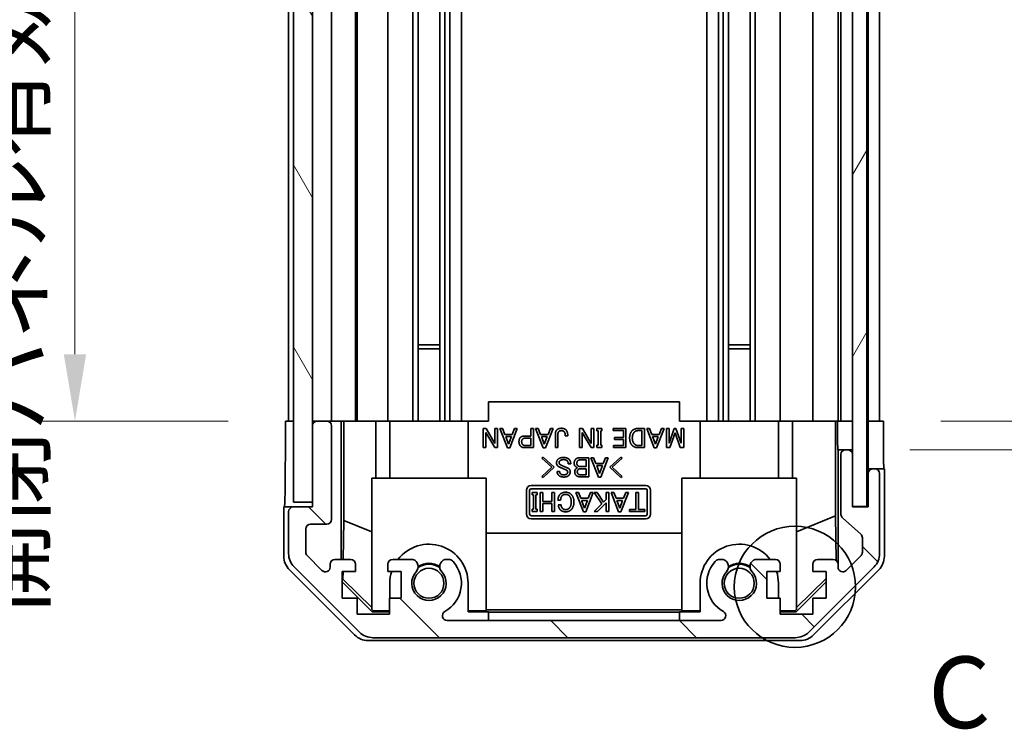
# Model space of a CAD drawing. Units: millimetres. Extents: x 0 to 5319, y -33 to 1124.
# Drawn here: x 2297 to 2400, y 368 to 443 of the extents above; entities that cross this region are included whole.
import ezdxf

# ---------------------------------------------------------------- set-up
doc = ezdxf.new("R2010")
doc.units = ezdxf.units.MM
doc.header["$LTSCALE"] = 4
doc.layers.get('Defpoints').update_dxf_attribs({"lineweight": 25})
for name, color, linetype, lineweight in [('Detail Boundary (JIS)', 7, 'Continuous', 35), ('Dimension (ISO)', 7, 'Continuous', 18), ('Dimension (ISO) @ 1', 7, 'Continuous', 18), ('Hatch (ISO)', 1, 'Continuous', 18), ('Visible (ISO)', 7, 'Continuous', 35)]:
    doc.layers.add(name, color=color, linetype=linetype, lineweight=lineweight)
doc.styles.add('Note Text (JIS)', font='tahoma.ttf')
doc.styles.add('Note Text (TK)', font='txt')
doc.dimstyles.new('Default - Method 1b (TK)', dxfattribs={"dimscale": 4, "dimtxt": 2.5, "dimasz": 2.5, "dimexe": 1, "dimexo": 1.5, "dimgap": 1, "dimtad": 1, "dimtoh": 1, "dimrnd": 1e-08, "dimdsep": 46, "dimtxsty": 'Note Text (TK)', "dimcen": 0.09, "dimdle": 5, "dimclrd": 100, "dimclre": 100, "dimclrt": 7, "dimadec": 1, "dimazin": 1, "dimtfac": 1, "dimtmove": 0, "dimatfit": 3, "dimfxl": 1, "dimtolj": 1, "dimlwd": -1, "dimlwe": -1, "dimarcsym": 0})

# ---------------------------------------------------------------- blocks, each defined once
blk = doc.blocks.new('2dDetail0')
at = {"layer": 'Detail Boundary (JIS)'}
blk.add_circle((282.615, 135.692), 2.115, dxfattribs=at)
at = {"layer": 'Detail Boundary (JIS)', "insert": (287.269, 129.978), "char_height": 2.5, "attachment_point": 7, "style": 'Note Text (JIS)'}
blk.add_mtext('C', dxfattribs=at)
blk = doc.blocks.new('*D78')
at = {"layer": 'Defpoints', "color": 0}
for p in [(2387.72, 604.44), (2387.63, 400.44), (2414.99, 400.44)]:
    blk.add_point(p, dxfattribs=at)
at = {"layer": 'Dimension (ISO)', "color": 100}
for p, q in [((2393.72, 604.44), (2418.99, 604.44)), ((2414.99, 597.44), (2414.99, 407.44)), ((2393.63, 400.44), (2418.99, 400.44))]:
    blk.add_line(p, q, dxfattribs=at)
for points in [[(2413.82, 597.44), (2416.16, 597.44), (2414.99, 604.44)], [(2413.82, 407.44), (2416.16, 407.44), (2414.99, 400.44)]]:
    blk.add_solid(points, dxfattribs=at)
at = {"layer": 'Dimension (ISO)', "color": 7, "insert": (2408.38, 447.01), "char_height": 7, "attachment_point": 4, "rotation": 90, "style": 'Note Text (TK)'}
blk.add_mtext('\\A1;有効寸法 / MAX dim. 204', dxfattribs=at)
blk = doc.blocks.new('*D79')
at = {"layer": 'Defpoints', "color": 0}
for p in [(2384.37, 607.44), (2384.37, 397.44), (2445.61, 397.44)]:
    blk.add_point(p, dxfattribs=at)
at = {"layer": 'Dimension (ISO)', "color": 100}
for p, q in [((2390.37, 607.44), (2449.61, 607.44)), ((2445.61, 600.44), (2445.61, 404.44)), ((2390.37, 397.44), (2449.61, 397.44))]:
    blk.add_line(p, q, dxfattribs=at)
for points in [[(2444.44, 600.44), (2446.78, 600.44), (2445.61, 607.44)], [(2444.44, 404.44), (2446.78, 404.44), (2445.61, 397.44)]]:
    blk.add_solid(points, dxfattribs=at)
at = {"layer": 'Dimension (ISO)', "color": 7, "insert": (2438.8, 389.35), "char_height": 7, "attachment_point": 4, "rotation": 90, "style": 'Note Text (TK)'}
blk.add_mtext('\\A1;ハメ込みパネル有効寸法 / Slide panel MAX dim. 210', dxfattribs=at)
blk = doc.blocks.new('*D81')
at = {"layer": 'Defpoints', "color": 0}
for p in [(2324.82, 604.44), (2302.94, 400.44), (2324.97, 400.44)]:
    blk.add_point(p, dxfattribs=at)
at = {"layer": 'Dimension (ISO)', "color": 100}
for p, q in [((2318.82, 604.44), (2298.94, 604.44)), ((2302.94, 597.44), (2302.94, 407.44)), ((2318.97, 400.44), (2298.94, 400.44))]:
    blk.add_line(p, q, dxfattribs=at)
for points in [[(2301.77, 597.44), (2304.11, 597.44), (2302.94, 604.44)], [(2301.77, 407.44), (2304.11, 407.44), (2302.94, 400.44)]]:
    blk.add_solid(points, dxfattribs=at)
at = {"layer": 'Dimension (ISO)', "color": 7, "insert": (2296.13, 380.3), "char_height": 7, "attachment_point": 4, "rotation": 90, "style": 'Note Text (TK)'}
blk.add_mtext('\\A1;開閉パネル有効寸法 / Open-closing panel MAX dim. 204', dxfattribs=at)

msp = doc.modelspace()

# ---------------------------------------------------------------- hatches: boundary and pattern name
at = {"layer": 'Hatch (ISO)'}
h = msp.add_hatch(dxfattribs=at)
h.set_pattern_fill('ANSI31', color=256, scale=76.2, angle=75.000175, style=0)
h.set_pattern_definition([(120.0002, (1530.5, -24), (-8.24888, -4.762525), [])])
h.paths.add_polyline_path([(2327.8173, 612.9443), (2325.8173, 612.9443), (2325.8173, 391.9443), (2327.8173, 391.9443), (2327.8173, 399.9443), (2327.8173, 604.9443)])
h = msp.add_hatch(dxfattribs=at)
h.set_pattern_fill('ANSI31', color=256, scale=76.2, angle=14.999978, style=0)
h.set_pattern_definition([(60, (1530.5, -24), (-8.24889, 4.7625), [])])
h.paths.add_polyline_path([(2385.8673, 391.4943), (2385.8673, 613.3943), (2384.3673, 613.3943), (2384.3673, 607.9443), (2384.3673, 396.9443), (2384.3673, 391.4943)])
h = msp.add_hatch(dxfattribs=at)
h.set_pattern_fill('ANSI31', color=256, scale=76.2, angle=90.00021, style=0)
h.set_pattern_definition([(135.0002, (1530.5, -24), (-6.73517, -6.73522), [])])
edge = h.paths.add_edge_path()
edge.add_ellipse((2378.3889, 379.7443), major_axis=(0, -2), ratio=1, start_angle=0, end_angle=45)
edge.add_line((2379.8031, 378.3301), (2386.6315, 385.1585))
edge.add_ellipse((2385.2173, 386.5727), major_axis=(1.4142, -1.4142), ratio=1, start_angle=0, end_angle=45)
edge.add_line((2387.2173, 386.5727), (2387.2173, 394.9443))
edge.add_ellipse((2386.7173, 394.9443), major_axis=(0.5, 0), ratio=1, start_angle=0, end_angle=90)
edge.add_line((2386.7173, 395.4443), (2386.5173, 395.4443))
edge.add_ellipse((2386.5173, 394.9443), major_axis=(0, 0.5), ratio=1, start_angle=0, end_angle=90)
edge.add_line((2386.0173, 394.9443), (2386.0173, 391.4443))
edge.add_line((2386.0173, 391.4443), (2384.3673, 391.4443))
edge.add_line((2384.3673, 391.4443), (2384.3673, 391.4943))
edge.add_line((2384.3673, 391.4943), (2384.3673, 396.9443))
edge.add_ellipse((2383.8673, 396.9443), major_axis=(0.5, 0), ratio=1, start_angle=0, end_angle=90)
edge.add_line((2383.8673, 397.4443), (2383.6673, 397.4443))
edge.add_ellipse((2383.6673, 396.9443), major_axis=(0, 0.5), ratio=1, start_angle=0, end_angle=90)
edge.add_line((2383.1673, 396.9443), (2383.1673, 390.6688))
edge.add_ellipse((2383.6673, 390.6688), major_axis=(-0.5, 0), ratio=1, start_angle=0, end_angle=48.366461)
edge.add_line((2383.3351, 390.2951), (2385.2495, 388.5935))
edge.add_ellipse((2384.9173, 388.2198), major_axis=(0.3322, 0.3737), ratio=1, start_angle=311.633539, end_angle=360, ccw=False)
edge.add_line((2385.4173, 388.2198), (2385.4173, 386.697))
edge.add_ellipse((2384.9173, 386.697), major_axis=(0.5, 0), ratio=1, start_angle=315, end_angle=360, ccw=False)
edge.add_line((2385.2708, 386.3434), (2383.7208, 384.7934))
edge.add_ellipse((2383.3673, 385.147), major_axis=(0.3536, -0.3536), ratio=1, start_angle=225, end_angle=360, ccw=False)
edge.add_line((2382.8673, 385.147), (2382.8673, 385.4443))
edge.add_ellipse((2382.3673, 385.4443), major_axis=(0.5, 0), ratio=1, start_angle=0, end_angle=90)
edge.add_line((2382.3673, 385.9443), (2380.7173, 385.9443))
edge.add_ellipse((2380.7173, 385.4443), major_axis=(0, 0.5), ratio=1, start_angle=0, end_angle=90)
edge.add_line((2380.2173, 385.4443), (2380.2173, 384.6943))
edge.add_line((2380.2173, 384.6943), (2381.6173, 384.6943))
edge.add_line((2381.6173, 384.6943), (2381.6173, 381.8943))
edge.add_line((2381.6173, 381.8943), (2380.2173, 381.8943))
edge.add_line((2380.2173, 381.8943), (2380.2173, 380.1943))
edge.add_line((2380.2173, 380.1943), (2376.8173, 380.1943))
edge.add_line((2376.8173, 380.1943), (2376.8173, 381.8943))
edge.add_line((2376.8173, 381.8943), (2375.4173, 381.8943))
edge.add_line((2375.4173, 381.8943), (2375.4173, 384.6943))
edge.add_line((2375.4173, 384.6943), (2376.8173, 384.6943))
edge.add_line((2376.8173, 384.6943), (2376.8173, 385.4443))
edge.add_ellipse((2376.3173, 385.4443), major_axis=(0.5, 0), ratio=1, start_angle=0, end_angle=90)
edge.add_line((2376.3173, 385.9443), (2374.19, 385.9443))
edge.add_ellipse((2374.447, 385.1867), major_axis=(-0.2571, 0.7576), ratio=1, start_angle=0, end_angle=113.335886)
edge.add_ellipse((2372.5173, 383.4443), major_axis=(1.336, 1.2063), ratio=1, start_angle=95.840426, end_angle=360, ccw=False)
edge.add_ellipse((2370.5875, 385.1867), major_axis=(0.5938, -0.5361), ratio=1, start_angle=0, end_angle=113.335886)
edge.add_line((2370.8446, 385.9443), (2370.3304, 385.9444))
edge.add_ellipse((2370.5875, 385.1867), major_axis=(-0.2571, 0.7577), ratio=1, start_angle=0, end_angle=29.176312)
edge.add_ellipse((2372.5173, 383.4443), major_axis=(-2.5236, 2.2786), ratio=1, start_angle=0, end_angle=102.759257)
edge.add_ellipse((2370.6076, 380.044), major_axis=(0.2447, 0.4357), ratio=1, start_angle=209.320529, end_angle=360, ccw=False)
edge.add_line((2370.6076, 379.5443), (2341.927, 379.5443))
edge.add_ellipse((2341.927, 380.044), major_axis=(0, -0.4997), ratio=1, start_angle=209.320529, end_angle=360, ccw=False)
edge.add_ellipse((2340.0173, 383.4443), major_axis=(1.665, -2.9645), ratio=1, start_angle=0, end_angle=102.759257)
edge.add_ellipse((2341.947, 385.1867), major_axis=(0.5939, 0.5362), ratio=1, start_angle=0, end_angle=29.176312)
edge.add_line((2342.2042, 385.9444), (2341.69, 385.9443))
edge.add_ellipse((2341.947, 385.1867), major_axis=(-0.2571, 0.7576), ratio=1, start_angle=0, end_angle=113.335886)
edge.add_ellipse((2340.0173, 383.4443), major_axis=(1.336, 1.2063), ratio=1, start_angle=95.840426, end_angle=360, ccw=False)
edge.add_ellipse((2338.0875, 385.1867), major_axis=(0.5938, -0.5361), ratio=1, start_angle=0, end_angle=113.335886)
edge.add_line((2338.3446, 385.9443), (2336.2173, 385.9443))
edge.add_ellipse((2336.2173, 385.4443), major_axis=(0, 0.5), ratio=1, start_angle=0, end_angle=90)
edge.add_line((2335.7173, 385.4443), (2335.7173, 384.6943))
edge.add_line((2335.7173, 384.6943), (2337.1173, 384.6943))
edge.add_line((2337.1173, 384.6943), (2337.1173, 381.8943))
edge.add_line((2337.1173, 381.8943), (2335.8858, 381.8943))
edge.add_line((2335.8858, 381.8943), (2335.8858, 380.1943))
edge.add_line((2335.8858, 380.1943), (2332.5038, 380.1943))
edge.add_line((2332.5038, 380.1943), (2332.5038, 381.8943))
edge.add_line((2332.5038, 381.8943), (2330.9173, 381.8943))
edge.add_line((2330.9173, 381.8943), (2330.9173, 384.6943))
edge.add_line((2330.9173, 384.6943), (2332.3173, 384.6943))
edge.add_line((2332.3173, 384.6943), (2332.3173, 385.4443))
edge.add_ellipse((2331.8173, 385.4443), major_axis=(0.5, 0), ratio=1, start_angle=0, end_angle=90)
edge.add_line((2331.8173, 385.9443), (2330.1673, 385.9443))
edge.add_ellipse((2330.1673, 385.4443), major_axis=(0, 0.5), ratio=1, start_angle=0, end_angle=90)
edge.add_line((2329.6673, 385.4443), (2329.6673, 385.147))
edge.add_ellipse((2329.1673, 385.147), major_axis=(0.5, 0), ratio=1, start_angle=225, end_angle=360, ccw=False)
edge.add_line((2328.8137, 384.7934), (2327.2637, 386.3434))
edge.add_ellipse((2327.6173, 386.697), major_axis=(-0.3536, -0.3536), ratio=1, start_angle=315, end_angle=360, ccw=False)
edge.add_line((2327.1173, 386.697), (2327.1173, 389.1443))
edge.add_ellipse((2327.6173, 389.1443), major_axis=(-0.5, 0), ratio=1, start_angle=270, end_angle=360, ccw=False)
edge.add_line((2327.6173, 389.6443), (2329.3173, 389.6443))
edge.add_ellipse((2329.3173, 390.1443), major_axis=(0, -0.5), ratio=1, start_angle=0, end_angle=90)
edge.add_line((2329.8173, 390.1443), (2329.8173, 399.9443))
edge.add_ellipse((2329.3173, 399.9443), major_axis=(0.5, 0), ratio=1, start_angle=0, end_angle=90)
edge.add_line((2329.3173, 400.4443), (2328.3173, 400.4443))
edge.add_ellipse((2328.3173, 399.9443), major_axis=(0, 0.5), ratio=1, start_angle=0, end_angle=90)
edge.add_line((2327.8173, 399.9443), (2327.8173, 391.9443))
edge.add_line((2327.8173, 391.9443), (2327.8173, 391.4443))
edge.add_line((2327.8173, 391.4443), (2325.8173, 391.4443))
edge.add_ellipse((2325.8173, 390.9443), major_axis=(0, 0.5), ratio=1, start_angle=0, end_angle=90)
edge.add_line((2325.3173, 390.9443), (2325.3173, 386.5727))
edge.add_ellipse((2327.3173, 386.5727), major_axis=(-2, 0), ratio=1, start_angle=0, end_angle=45)
edge.add_line((2325.9031, 385.1585), (2332.7315, 378.3301))
edge.add_ellipse((2334.1457, 379.7443), major_axis=(-1.4142, -1.4142), ratio=1, start_angle=0, end_angle=45)
edge.add_line((2334.1457, 377.7443), (2378.3889, 377.7443))

# ---------------------------------------------------------------- linework, layer by layer
at = {"layer": 'Visible (ISO)'}
for p, q in [((2325.8173, 612.9443), (2325.8173, 391.9443)), ((2327.8173, 391.9443), (2327.8173, 612.9443)), ((2384.3673, 613.3943), (2384.3673, 391.4943)), ((2385.8673, 391.4943), (2385.8673, 613.3943)), ((2341.147, 604.4443), (2341.147, 400.4443)), ((2341.69, 604.4443), (2341.69, 400.4443)), ((2342.2042, 604.4443), (2342.2042, 400.4443)), ((2343.4174, 604.4443), (2343.4174, 400.4443)), ((2369.1172, 604.4443), (2369.1172, 400.4443)), ((2370.3304, 604.4443), (2370.3304, 400.4443)), ((2370.8446, 604.4443), (2370.8446, 400.4443)), ((2371.3875, 604.4443), (2371.3875, 400.4443)), ((2373.647, 604.4443), (2373.647, 400.4443)), ((2374.19, 604.4443), (2374.19, 400.4443)), ((2376.8173, 604.4443), (2376.8173, 400.4443)), ((2380.2173, 604.4443), (2380.2173, 400.4443)), ((2382.8673, 604.4443), (2382.8673, 400.4443)), ((2383.1673, 604.4443), (2383.1673, 400.4443)), ((2386.0173, 604.4443), (2386.0173, 400.4443)), ((2387.2173, 604.4443), (2387.2173, 400.4443)), ((2338.3446, 506.4443), (2338.3446, 400.4443)), ((2338.8875, 506.4443), (2338.8875, 400.4443)), ((2335.7173, 470.0633), (2335.7173, 400.4443)), ((2329.8173, 468.7943), (2329.8173, 400.4443)), ((2332.3173, 468.9283), (2332.3173, 400.4443)), ((2332.5038, 469.0672), (2332.5038, 400.4443)), ((2325.3173, 467.4443), (2325.3173, 400.4443)), ((2338.8875, 408.4443), (2341.147, 408.4443)), ((2371.3875, 408.4443), (2373.647, 408.4443)), ((2341.147, 408.0148), (2338.8875, 408.0148)), ((2373.647, 408.0148), (2371.3875, 408.0148)), ((2366.2673, 402.4443), (2346.2673, 402.4443)), ((2346.2673, 400.4443), (2346.2673, 402.4443)), ((2366.2673, 400.4443), (2366.2673, 402.4443)), ((2324.9744, 396.4443), (2324.9744, 400.4443)), ((2324.9744, 400.4443), (2325.8173, 400.4443)), ((2328.3173, 400.4443), (2327.8173, 400.4443)), ((2329.3173, 400.4443), (2328.3173, 400.4443)), ((2330.8182, 400.4443), (2329.3173, 400.4443)), ((2330.8182, 385.9443), (2330.8182, 400.4443)), ((2330.8182, 400.4443), (2331.0713, 400.4443)), ((2331.0713, 400.4443), (2331.8173, 400.4443)), ((2331.1101, 390.0305), (2331.1101, 400.4443)), ((2332.3173, 400.4443), (2331.8173, 400.4443)), ((2332.3173, 400.4443), (2334.4461, 400.4443)), ((2334.4461, 400.4443), (2335.7173, 400.4443)), ((2334.4461, 400.4443), (2334.4461, 394.4443)), ((2336.2173, 400.4443), (2335.7173, 400.4443)), ((2335.9173, 394.4443), (2335.9173, 400.4443)), ((2336.2173, 400.4443), (2336.7677, 400.4443)), ((2336.7677, 400.4443), (2344.1173, 400.4443)), ((2344.1173, 400.4443), (2346.2673, 400.4443)), ((2344.1173, 394.4443), (2344.1173, 400.4443)), ((2366.2673, 400.4443), (2368.4173, 400.4443)), ((2368.4173, 400.4443), (2375.7669, 400.4443)), ((2368.4173, 394.4443), (2368.4173, 400.4443)), ((2375.7669, 400.4443), (2376.3173, 400.4443)), ((2376.8173, 400.4443), (2376.3173, 400.4443)), ((2376.6173, 394.4443), (2376.6173, 400.4443)), ((2376.8173, 400.4443), (2378.0885, 400.4443)), ((2378.0885, 400.4443), (2380.2173, 400.4443)), ((2378.0885, 394.4443), (2378.0885, 400.4443)), ((2380.7173, 400.4443), (2380.2173, 400.4443)), ((2380.7173, 400.4443), (2382.3673, 400.4443)), ((2382.6123, 400.4443), (2382.3673, 400.4443)), ((2382.5947, 400.4443), (2382.5947, 390.5068)), ((2382.6123, 400.4443), (2382.8142, 400.4443)), ((2382.8142, 400.4443), (2384.3673, 400.4443)), ((2382.8142, 399.4443), (2382.8142, 400.4443)), ((2383.6673, 400.4443), (2383.8673, 400.4443)), ((2385.8673, 400.4443), (2386.0173, 400.4443)), ((2385.8673, 400.4443), (2386.0173, 400.4443)), ((2386.0173, 400.4443), (2387.63, 400.4443)), ((2386.0173, 397.4443), (2386.0173, 400.4443)), ((2386.5173, 400.4443), (2386.7173, 400.4443)), ((2387.63, 400.4443), (2387.63, 397.4443)), ((2327.8173, 399.9443), (2327.8173, 391.4443)), ((2329.8173, 390.1443), (2329.8173, 399.9443)), ((2345.7029, 397.6616), (2345.7029, 399.6616)), ((2345.7029, 399.6616), (2345.9953, 399.6616)), ((2346.9076, 397.6616), (2345.9719, 399.2405)), ((2345.9719, 399.2405), (2345.9719, 397.6616)), ((2345.9953, 399.6616), (2346.9309, 398.0826)), ((2346.9309, 398.0826), (2346.9309, 399.6616)), ((2346.9309, 399.6616), (2347.2, 399.6616)), ((2347.2, 399.6616), (2347.2, 397.6616)), ((2348.2409, 397.6382), (2347.4456, 399.6616)), ((2347.4456, 399.6616), (2347.7263, 399.6616)), ((2347.7263, 399.6616), (2347.9719, 399.0534)), ((2349.2701, 399.6616), (2348.4748, 397.6382)), ((2348.7438, 399.0534), (2348.9894, 399.6616)), ((2348.9894, 399.6616), (2349.2701, 399.6616)), ((2350.697, 398.878), (2350.697, 399.6616)), ((2350.697, 399.6616), (2350.966, 399.6616)), ((2350.966, 399.6616), (2350.966, 397.6616)), ((2351.9836, 397.6382), (2351.1883, 399.6616)), ((2351.1883, 399.6616), (2351.469, 399.6616)), ((2351.469, 399.6616), (2351.7146, 399.0534)), ((2353.0128, 399.6616), (2352.2175, 397.6382)), ((2352.4865, 399.0534), (2352.7321, 399.6616)), ((2352.7321, 399.6616), (2353.0128, 399.6616)), ((2355.7964, 397.6616), (2355.7964, 399.6616)), ((2355.7964, 399.6616), (2356.0888, 399.6616)), ((2357.0011, 397.6616), (2356.0654, 399.2405)), ((2356.0654, 399.2405), (2356.0654, 397.6616)), ((2356.0888, 399.6616), (2357.0245, 398.0826)), ((2357.0245, 398.0826), (2357.0245, 399.6616)), ((2357.0245, 399.6616), (2357.2935, 399.6616)), ((2357.2935, 399.6616), (2357.2935, 397.6616)), ((2357.6093, 399.4043), (2357.6093, 399.6616)), ((2357.6093, 399.6616), (2358.1356, 399.6616)), ((2357.738, 399.4043), (2357.6093, 399.4043)), ((2357.738, 397.9189), (2357.738, 399.4043)), ((2358.1356, 399.4043), (2358.007, 399.4043)), ((2358.007, 399.4043), (2358.007, 397.9189)), ((2358.1356, 399.6616), (2358.1356, 399.4043)), ((2359.3052, 399.4394), (2359.3052, 399.6616)), ((2359.3052, 399.6616), (2360.6502, 399.6616)), ((2360.3812, 399.4394), (2359.3052, 399.4394)), ((2360.3812, 398.7259), (2360.3812, 399.4394)), ((2360.6502, 399.6616), (2360.6502, 397.6616)), ((2361.89, 399.6616), (2362.5918, 399.6616)), ((2361.9017, 399.4394), (2362.3228, 399.4394)), ((2362.3228, 399.4394), (2362.3228, 397.8838)), ((2362.5918, 399.6616), (2362.5918, 397.6616)), ((2363.621, 397.6382), (2362.8257, 399.6616)), ((2362.8257, 399.6616), (2363.1064, 399.6616)), ((2363.1064, 399.6616), (2363.352, 399.0534)), ((2364.6502, 399.6616), (2363.8549, 397.6382)), ((2364.1239, 399.0534), (2364.3695, 399.6616)), ((2364.3695, 399.6616), (2364.6502, 399.6616)), ((2364.8959, 397.6616), (2364.8959, 399.6616)), ((2364.8959, 399.6616), (2365.1649, 399.6616)), ((2365.1649, 399.6616), (2365.1649, 398.1294)), ((2365.1649, 398.1294), (2365.7029, 399.6616)), ((2365.7964, 399.2171), (2365.2584, 397.6616)), ((2365.7029, 399.6616), (2365.89, 399.6616)), ((2366.3345, 397.6616), (2365.7964, 399.2171)), ((2365.89, 399.6616), (2366.428, 398.1294)), ((2366.428, 398.1294), (2366.428, 399.6616)), ((2366.428, 399.6616), (2366.697, 399.6616)), ((2366.697, 399.6616), (2366.697, 397.6616)), ((2347.9719, 399.0534), (2348.7438, 399.0534)), ((2348.3578, 398.0242), (2348.0538, 398.8312)), ((2348.0538, 398.8312), (2348.6619, 398.8312)), ((2348.6619, 398.8312), (2348.3578, 398.0242)), ((2350.0304, 398.878), (2350.697, 398.878)), ((2350.0888, 398.6557), (2350.697, 398.6557)), ((2350.697, 398.6557), (2350.697, 397.8838)), ((2351.7146, 399.0534), (2352.4865, 399.0534)), ((2352.1005, 398.0242), (2351.7964, 398.8312)), ((2351.7964, 398.8312), (2352.4046, 398.8312)), ((2352.4046, 398.8312), (2352.1005, 398.0242)), ((2353.2584, 397.6616), (2353.2584, 399.1002)), ((2353.5274, 399.0885), (2353.5274, 397.6616)), ((2354.5567, 398.8897), (2354.2877, 398.8897)), ((2359.4339, 398.5037), (2359.4339, 398.7259)), ((2359.4339, 398.7259), (2360.3812, 398.7259)), ((2360.3812, 398.5037), (2359.4339, 398.5037)), ((2360.3812, 397.8838), (2360.3812, 398.5037)), ((2363.352, 399.0534), (2364.1239, 399.0534)), ((2363.738, 398.0242), (2363.4339, 398.8312)), ((2363.4339, 398.8312), (2364.0421, 398.8312)), ((2364.0421, 398.8312), (2363.738, 398.0242)), ((2345.9719, 397.6616), (2345.7029, 397.6616)), ((2347.2, 397.6616), (2346.9076, 397.6616)), ((2348.4748, 397.6382), (2348.2409, 397.6382)), ((2350.966, 397.6616), (2350.0304, 397.6616)), ((2350.697, 397.8838), (2350.0888, 397.8838)), ((2352.2175, 397.6382), (2351.9836, 397.6382)), ((2353.5274, 397.6616), (2353.2584, 397.6616)), ((2356.0654, 397.6616), (2355.7964, 397.6616)), ((2357.2935, 397.6616), (2357.0011, 397.6616)), ((2357.6093, 397.6616), (2357.6093, 397.9189)), ((2357.6093, 397.9189), (2357.738, 397.9189)), ((2358.1356, 397.6616), (2357.6093, 397.6616)), ((2358.007, 397.9189), (2358.1356, 397.9189)), ((2358.1356, 397.9189), (2358.1356, 397.6616)), ((2359.3637, 397.6616), (2359.3637, 397.8838)), ((2359.3637, 397.8838), (2360.3812, 397.8838)), ((2360.6502, 397.6616), (2359.3637, 397.6616)), ((2362.5918, 397.6616), (2361.89, 397.6616)), ((2362.3228, 397.8838), (2361.9017, 397.8838)), ((2363.8549, 397.6382), (2363.621, 397.6382)), ((2365.2584, 397.6616), (2364.8959, 397.6616)), ((2366.697, 397.6616), (2366.3345, 397.6616)), ((2382.8666, 397.4443), (2382.8491, 397.4443)), ((2382.8666, 397.4443), (2382.8666, 385.4715)), ((2383.6673, 397.4443), (2382.8666, 397.4443)), ((2383.8673, 397.4443), (2383.6673, 397.4443)), ((2384.3673, 397.4443), (2383.8673, 397.4443)), ((2386.0173, 395.4443), (2386.0173, 397.4443)), ((2351.846, 396.5569), (2351.963, 396.6739)), ((2352.887, 395.5979), (2351.846, 396.5569)), ((2351.963, 396.6739), (2353.1209, 395.5979)), ((2355.8226, 396.6037), (2356.7466, 396.6037)), ((2355.8811, 396.3815), (2356.4776, 396.3815)), ((2356.4776, 396.3815), (2356.4776, 395.668)), ((2356.7466, 396.6037), (2356.7466, 394.6037)), ((2357.7759, 394.5803), (2356.9805, 396.6037)), ((2356.9805, 396.6037), (2357.2612, 396.6037)), ((2357.2612, 396.6037), (2357.5069, 395.9955)), ((2358.8051, 396.6037), (2358.0098, 394.5803)), ((2358.2788, 395.9955), (2358.5244, 396.6037)), ((2358.5244, 396.6037), (2358.8051, 396.6037)), ((2358.9688, 395.5979), (2360.1267, 396.6739)), ((2360.2437, 396.5569), (2359.2028, 395.5979)), ((2360.1267, 396.6739), (2360.2437, 396.5569)), ((2383.1673, 396.9443), (2383.1673, 390.6688)), ((2384.3673, 391.4443), (2384.3673, 396.9443)), ((2351.846, 394.6388), (2352.887, 395.5979)), ((2353.1209, 395.5979), (2351.963, 394.5218)), ((2353.4367, 395.1534), (2353.7057, 395.1534)), ((2354.8636, 395.9721), (2354.5946, 395.9721)), ((2355.846, 395.4458), (2356.4776, 395.4458)), ((2356.4776, 395.668), (2355.8811, 395.668)), ((2356.4776, 395.4458), (2356.4776, 394.8259)), ((2357.5069, 395.9955), (2358.2788, 395.9955)), ((2357.8928, 394.9663), (2357.5887, 395.7733)), ((2357.5887, 395.7733), (2358.1969, 395.7733)), ((2358.1969, 395.7733), (2357.8928, 394.9663)), ((2360.1267, 394.5218), (2358.9688, 395.5979)), ((2359.2028, 395.5979), (2360.2437, 394.6388)), ((2386.5173, 395.4443), (2386.0173, 395.4443)), ((2386.0173, 395.4443), (2386.0173, 394.9443)), ((2386.7173, 395.4443), (2386.5173, 395.4443)), ((2387.7173, 395.4443), (2386.7173, 395.4443)), ((2387.7173, 395.4443), (2387.7173, 386.2739)), ((2334.0173, 394.4443), (2346.0173, 394.4443)), ((2334.0173, 380.6989), (2334.0173, 394.4443)), ((2346.0173, 394.4443), (2346.0173, 380.5495)), ((2351.963, 394.5218), (2351.846, 394.6388)), ((2356.7466, 394.6037), (2355.811, 394.6037)), ((2356.4776, 394.8259), (2355.8226, 394.8259)), ((2358.0098, 394.5803), (2357.7759, 394.5803)), ((2360.2437, 394.6388), (2360.1267, 394.5218)), ((2378.5173, 394.4443), (2366.5173, 394.4443)), ((2366.5173, 394.4443), (2366.5173, 380.5495)), ((2378.5173, 380.6989), (2378.5173, 394.4443)), ((2386.0173, 394.9443), (2386.0173, 391.4443)), ((2387.2173, 386.5727), (2387.2173, 394.9443)), ((2350.2173, 390.6934), (2350.2173, 393.1934)), ((2350.5552, 390.6934), (2350.5552, 393.1934)), ((2350.7173, 393.6934), (2362.7173, 393.6934)), ((2350.7173, 393.3555), (2362.7173, 393.3555)), ((2350.8294, 392.7035), (2350.8294, 392.9608)), ((2350.8294, 392.9608), (2351.3557, 392.9608)), ((2351.3557, 392.9608), (2351.3557, 392.7035)), ((2351.6715, 390.9608), (2351.6715, 392.9608)), ((2351.6715, 392.9608), (2351.9405, 392.9608)), ((2351.9405, 392.9608), (2351.9405, 392.0251)), ((2352.8995, 392.0251), (2352.8995, 392.9608)), ((2352.8995, 392.9608), (2353.1686, 392.9608)), ((2353.1686, 392.9608), (2353.1686, 390.9608)), ((2356.1978, 390.9374), (2355.4025, 392.9608)), ((2355.4025, 392.9608), (2355.6832, 392.9608)), ((2355.6832, 392.9608), (2355.9288, 392.3526)), ((2357.227, 392.9608), (2356.4317, 390.9374)), ((2356.7007, 392.3526), (2356.9463, 392.9608)), ((2356.9463, 392.9608), (2357.227, 392.9608)), ((2358.1159, 391.7561), (2357.3089, 392.9608)), ((2357.3089, 392.9608), (2357.6247, 392.9608)), ((2357.6247, 392.9608), (2358.3031, 391.9432)), ((2358.5721, 392.2122), (2358.5721, 392.9608)), ((2358.5721, 392.9608), (2358.8411, 392.9608)), ((2358.8411, 392.9608), (2358.8411, 390.9608)), ((2359.882, 390.9374), (2359.0867, 392.9608)), ((2359.0867, 392.9608), (2359.3674, 392.9608)), ((2359.3674, 392.9608), (2359.613, 392.3526)), ((2360.9112, 392.9608), (2360.1159, 390.9374)), ((2360.3849, 392.3526), (2360.6305, 392.9608)), ((2360.6305, 392.9608), (2360.9112, 392.9608)), ((2361.6949, 391.183), (2361.6949, 392.9608)), ((2361.6949, 392.9608), (2361.9639, 392.9608)), ((2361.9639, 392.9608), (2361.9639, 391.183)), ((2362.8794, 393.1934), (2362.8794, 390.6934)), ((2363.2173, 393.1934), (2363.2173, 390.6934)), ((2325.8173, 391.9443), (2327.8173, 391.9443)), ((2350.958, 392.7035), (2350.8294, 392.7035)), ((2350.958, 391.2181), (2350.958, 392.7035)), ((2351.3557, 392.7035), (2351.227, 392.7035)), ((2351.227, 392.7035), (2351.227, 391.2181)), ((2351.9405, 392.0251), (2352.8995, 392.0251)), ((2353.8118, 392.1654), (2353.5311, 392.1654)), ((2355.9288, 392.3526), (2356.7007, 392.3526)), ((2356.3148, 391.3233), (2356.0107, 392.1304)), ((2356.0107, 392.1304), (2356.6188, 392.1304)), ((2356.6188, 392.1304), (2356.3148, 391.3233)), ((2358.3031, 391.9432), (2358.5721, 392.2122)), ((2359.613, 392.3526), (2360.3849, 392.3526)), ((2359.999, 391.3233), (2359.6949, 392.1304)), ((2359.6949, 392.1304), (2360.3031, 392.1304)), ((2360.3031, 392.1304), (2359.999, 391.3233)), ((2324.8173, 391.4443), (2324.8173, 386.2739)), ((2325.8173, 391.4443), (2324.8173, 391.4443)), ((2325.3173, 390.9443), (2325.3173, 386.5727)), ((2327.8173, 391.4443), (2325.8173, 391.4443)), ((2350.8294, 390.9608), (2350.8294, 391.2181)), ((2350.8294, 391.2181), (2350.958, 391.2181)), ((2351.3557, 390.9608), (2350.8294, 390.9608)), ((2351.227, 391.2181), (2351.3557, 391.2181)), ((2351.3557, 391.2181), (2351.3557, 390.9608)), ((2351.9405, 390.9608), (2351.6715, 390.9608)), ((2352.8995, 391.8029), (2351.9405, 391.8029)), ((2351.9405, 391.8029), (2351.9405, 390.9608)), ((2352.8995, 390.9608), (2352.8995, 391.8029)), ((2353.1686, 390.9608), (2352.8995, 390.9608)), ((2353.5662, 391.6742), (2353.8469, 391.6742)), ((2356.4317, 390.9374), (2356.1978, 390.9374)), ((2357.3206, 390.9608), (2358.1159, 391.7561)), ((2357.6598, 390.9608), (2357.3206, 390.9608)), ((2358.5721, 391.873), (2357.6598, 390.9608)), ((2358.5721, 390.9608), (2358.5721, 391.873)), ((2358.8411, 390.9608), (2358.5721, 390.9608)), ((2360.1159, 390.9374), (2359.882, 390.9374)), ((2361.0282, 390.9608), (2361.0282, 391.183)), ((2361.0282, 391.183), (2361.6949, 391.183)), ((2362.6305, 390.9608), (2361.0282, 390.9608)), ((2361.9639, 391.183), (2362.6305, 391.183)), ((2362.6305, 391.183), (2362.6305, 390.9608)), ((2384.3673, 391.4943), (2385.8673, 391.4943)), ((2386.0173, 391.4443), (2384.3673, 391.4443)), ((2331.0388, 385.9443), (2331.1101, 390.0305)), ((2334.0173, 388.8471), (2331.1101, 390.0305)), ((2362.7173, 390.5313), (2350.7173, 390.5313)), ((2362.7173, 390.1934), (2350.7173, 390.1934)), ((2382.5947, 390.5068), (2378.5173, 388.8471)), ((2382.5947, 390.5068), (2382.6763, 385.8374)), ((2383.3351, 390.2951), (2385.2495, 388.5935)), ((2327.1173, 386.697), (2327.1173, 389.1443)), ((2327.6173, 389.6443), (2329.3173, 389.6443)), ((2346.0173, 388.6869), (2366.5173, 388.6869)), ((2385.4173, 388.2198), (2385.4173, 386.697)), ((2328.8137, 384.7934), (2327.2637, 386.3434)), ((2331.8173, 385.9443), (2330.1673, 385.9443)), ((2338.3446, 385.9443), (2336.2173, 385.9443)), ((2342.2042, 385.9444), (2341.69, 385.9443)), ((2370.8446, 385.9443), (2370.3304, 385.9444)), ((2376.3173, 385.9443), (2374.19, 385.9443)), ((2382.3673, 385.9443), (2380.7173, 385.9443)), ((2385.2708, 386.3434), (2383.7208, 384.7934)), ((2332.2329, 378.0299), (2325.403, 384.8598)), ((2325.9031, 385.1585), (2332.7315, 378.3301)), ((2329.6673, 385.4443), (2329.6673, 385.147)), ((2330.9173, 381.8943), (2330.9173, 384.6943)), ((2330.9173, 384.6943), (2332.3173, 384.6943)), ((2331.0026, 383.8729), (2331.0169, 384.6943)), ((2332.3173, 384.6943), (2332.3173, 385.4443)), ((2335.7173, 385.4443), (2335.7173, 384.6943)), ((2335.7173, 384.6943), (2337.1173, 384.6943)), ((2337.1173, 384.6943), (2337.1173, 381.8943)), ((2375.4173, 381.8943), (2375.4173, 384.6943)), ((2375.4173, 384.6943), (2376.8173, 384.6943)), ((2376.8173, 384.6943), (2376.8173, 385.4443)), ((2379.8031, 378.3301), (2386.6315, 385.1585)), ((2380.2173, 385.4443), (2380.2173, 384.6943)), ((2380.2173, 384.6943), (2381.6173, 384.6943)), ((2387.1316, 384.8598), (2380.3017, 378.0299)), ((2381.6173, 384.6943), (2381.6173, 381.8943)), ((2382.8673, 385.147), (2382.8673, 385.4443)), ((2330.9173, 383.7876), (2331.0026, 383.8729)), ((2334.0173, 380.9023), (2331.0026, 383.8729)), ((2378.5173, 380.9023), (2381.6173, 383.957)), ((2334.062, 380.4447), (2330.9173, 383.5894)), ((2335.9173, 381.8943), (2335.9173, 383.4443)), ((2344.1173, 383.4443), (2344.1173, 380.4447)), ((2368.4173, 380.4447), (2368.4173, 383.4443)), ((2376.6173, 383.4443), (2376.6173, 381.8943)), ((2381.6173, 383.5894), (2378.4726, 380.4447)), ((2332.5038, 381.8943), (2330.9173, 381.8943)), ((2332.5038, 380.1943), (2332.5038, 381.8943)), ((2337.1173, 381.8943), (2335.8858, 381.8943)), ((2335.8858, 381.8943), (2335.8858, 380.1943)), ((2376.8173, 381.8943), (2375.4173, 381.8943)), ((2376.8173, 380.1943), (2376.8173, 381.8943)), ((2381.6173, 381.8943), (2380.2173, 381.8943)), ((2380.2173, 381.8943), (2380.2173, 380.1943)), ((2334.0173, 380.6989), (2334.1667, 380.5495)), ((2334.1667, 380.5495), (2334.062, 380.4447)), ((2334.1667, 380.5495), (2335.8858, 380.5495)), ((2344.1173, 380.5495), (2346.0173, 380.5495)), ((2366.5173, 380.6536), (2346.0173, 380.6536)), ((2366.5173, 380.5495), (2368.4173, 380.5495)), ((2376.8173, 380.5495), (2378.3679, 380.5495)), ((2378.3679, 380.5495), (2378.5173, 380.6989)), ((2378.4726, 380.4447), (2378.3679, 380.5495)), ((2335.8858, 380.1943), (2332.5038, 380.1943)), ((2335.8858, 380.4447), (2334.062, 380.4447)), ((2370.6076, 379.5443), (2341.927, 379.5443)), ((2346.2673, 380.4447), (2344.1173, 380.4447)), ((2346.2673, 380.4098), (2346.2673, 380.4447)), ((2346.2673, 380.4098), (2346.2673, 379.5443)), ((2366.2673, 380.4098), (2346.2673, 380.4098)), ((2366.2673, 380.4447), (2366.2673, 380.4098)), ((2368.4173, 380.4447), (2366.2673, 380.4447)), ((2366.2673, 380.4098), (2366.2673, 379.5443)), ((2378.4726, 380.4447), (2376.8173, 380.4447)), ((2380.2173, 380.1943), (2376.8173, 380.1943)), ((2334.1457, 377.7443), (2378.3889, 377.7443)), ((2378.8877, 377.4443), (2333.6469, 377.4443))]:
    msp.add_line(p, q, dxfattribs=at)
for centre in [(2340.0173, 383.4443), (2372.5173, 383.4443)]:
    msp.add_circle(centre, 1.5706, dxfattribs=at)
for centre, radius, start, end in [((2328.3173, 399.9443), 0.5, 90, 180), ((2329.3173, 399.9443), 0.5, 0, 90), ((2383.6673, 396.9443), 0.5, 90, 180), ((2383.8673, 396.9443), 0.5, 0, 90), ((2386.5173, 394.9443), 0.5, 90, 180), ((2386.7173, 394.9443), 0.5, 0, 90), ((2350.7173, 393.1934), 0.5, 90, 180), ((2350.7173, 393.1934), 0.1621, 90, 180), ((2362.7173, 393.1934), 0.5, 0, 90), ((2362.7173, 393.1934), 0.1621, 0, 90), ((2325.8173, 390.9443), 0.5, 90, 180), ((2329.3173, 390.1443), 0.5, 270, 0), ((2350.7173, 390.6934), 0.5, 180, 270), ((2350.7173, 390.6934), 0.1621, 180, 270), ((2362.7173, 390.6934), 0.1621, 270, 0), ((2362.7173, 390.6934), 0.5, 270, 0), ((2383.6673, 390.6688), 0.5, 180, 228.366461), ((2327.6173, 389.1443), 0.5, 90, 180), ((2384.9173, 388.2198), 0.5, 0, 48.366461), ((2340.0173, 383.4443), 4.1, 0, 142.428131), ((2372.5173, 383.4443), 4.1, 37.571869, 180), ((2327.3173, 386.5727), 2, 180, 225), ((2327.6173, 386.697), 0.5, 180, 225), ((2330.1673, 385.4443), 0.5, 90, 180), ((2331.8173, 385.4443), 0.5, 0, 90), ((2336.2173, 385.4443), 0.5, 90, 180), ((2338.0875, 385.1867), 0.8, 317.920213, 71.256099), ((2341.947, 385.1867), 0.8, 108.743901, 222.079787), ((2340.0173, 383.4443), 3.4001, 299.320529, 42.079787), ((2341.947, 385.1867), 0.8001, 42.079787, 71.256099), ((2372.5173, 383.4443), 3.4001, 137.920213, 240.679471), ((2370.5875, 385.1867), 0.8001, 108.743901, 137.920213), ((2370.5875, 385.1867), 0.8, 317.920213, 71.256099), ((2374.447, 385.1867), 0.8, 108.743901, 222.079787), ((2376.3173, 385.4443), 0.5, 0, 90), ((2380.7173, 385.4443), 0.5, 90, 180), ((2382.3673, 385.4443), 0.5, 0, 90), ((2384.9173, 386.697), 0.5, 315, 0), ((2385.2173, 386.5727), 2, 315, 0), ((2329.1673, 385.147), 0.5, 225, 0), ((2340.0173, 383.4443), 4.1, 162.249173, 180), ((2340.0173, 383.4443), 2, 55.405155, 124.594845), ((2340.0173, 383.4443), 2.1, 57.438672, 122.561328), ((2372.5173, 383.4443), 2, 55.405155, 124.594845), ((2372.5173, 383.4443), 2.1, 57.438672, 122.561328), ((2372.5173, 383.4443), 4.1, 0, 17.750827), ((2383.3673, 385.147), 0.5, 180, 315), ((2340.0173, 383.4443), 1.8, 137.920213, 42.079787), ((2372.5173, 383.4443), 1.8, 137.920213, 42.079787), ((2341.927, 380.044), 0.4997, 119.320529, 270), ((2370.6076, 380.044), 0.4997, 270, 60.679471), ((2334.1457, 379.7443), 2, 225, 270), ((2378.3889, 379.7443), 2, 270, 315)]:
    msp.add_arc(centre, radius, start, end, dxfattribs=at)
for centre, major_axis, ratio, start_param, end_param in [((2382.8491, 399.4443), (0, 2), 0.01745506, 1.57079633, 3.14159265), ((2387.6649, 397.4443), (0, 2), 0.01745506, 1.57079633, 3.14159265), ((2324.8871, 396.4443), (0, -5), 0.01745506, 0, 1.57079633), ((2326.8176, 386.2745), (-1.4146, -1.4146), 0.99969546, 5.49793944, 6.28318531), ((2385.717, 386.2745), (1.4146, -1.4146), 0.99969546, 0, 0.78524587), ((2333.6475, 379.4446), (-1.4146, -1.4146), 0.99969546, 0, 0.78524587), ((2378.8871, 379.4446), (1.4146, -1.4146), 0.99969546, 5.49793944, 6.28318531)]:
    msp.add_ellipse(centre, major_axis=major_axis, ratio=ratio, start_param=start_param, end_param=end_param, dxfattribs=at)
for points in [[(2353.2584, 399.1002), (2353.2584, 399.3692), (2353.4222, 399.5329)], [(2353.4222, 399.5329), (2353.5742, 399.685), (2353.89, 399.685)], [(2353.6327, 399.3575), (2353.5274, 399.2522), (2353.5274, 399.0885)], [(2353.9017, 399.4394), (2353.7146, 399.4394), (2353.6327, 399.3575)], [(2353.89, 399.685), (2354.2058, 399.685), (2354.3578, 399.5329)], [(2354.1707, 399.3458), (2354.0771, 399.4394), (2353.9017, 399.4394)], [(2354.2877, 398.8897), (2354.2877, 399.2288), (2354.1707, 399.3458)], [(2354.3578, 399.5329), (2354.5567, 399.3341), (2354.5567, 398.8897)], [(2361.0362, 398.6791), (2361.0362, 399.1704), (2361.3052, 399.4394)], [(2361.3052, 399.4394), (2361.5274, 399.6616), (2361.89, 399.6616)], [(2361.3169, 398.6791), (2361.3169, 399.0768), (2361.5391, 399.299)], [(2361.5391, 399.299), (2361.6795, 399.4394), (2361.9017, 399.4394)], [(2349.4456, 398.2815), (2349.4456, 398.5739), (2349.5976, 398.7259)], [(2349.6093, 397.8253), (2349.4456, 397.9891), (2349.4456, 398.2815)], [(2349.5976, 398.7259), (2349.7497, 398.878), (2350.0304, 398.878)], [(2349.7263, 398.2815), (2349.7263, 398.4569), (2349.8315, 398.5622)], [(2349.8198, 397.9891), (2349.7263, 398.0826), (2349.7263, 398.2815)], [(2349.8315, 398.5622), (2349.9251, 398.6557), (2350.0888, 398.6557)], [(2361.2935, 397.9072), (2361.0362, 398.1645), (2361.0362, 398.6791)], [(2361.5274, 398.0475), (2361.3169, 398.2581), (2361.3169, 398.6791)], [(2350.0304, 397.6616), (2349.773, 397.6616), (2349.6093, 397.8253)], [(2350.0888, 397.8838), (2349.9251, 397.8838), (2349.8198, 397.9891)], [(2361.89, 397.6616), (2361.5391, 397.6616), (2361.2935, 397.9072)], [(2361.9017, 397.8838), (2361.6912, 397.8838), (2361.5274, 398.0475)], [(2353.3782, 396.054), (2353.3782, 396.2879), (2353.5419, 396.4517)], [(2353.5069, 395.7499), (2353.3782, 395.8786), (2353.3782, 396.054)], [(2353.5419, 396.4517), (2353.7174, 396.6271), (2354.115, 396.6271)], [(2353.7408, 396.2879), (2353.6472, 396.1943), (2353.6472, 396.1008)], [(2353.6472, 396.1008), (2353.6472, 395.9955), (2353.7174, 395.9253)], [(2354.1034, 396.4049), (2353.8577, 396.4049), (2353.7408, 396.2879)], [(2354.501, 396.2762), (2354.3724, 396.4049), (2354.1034, 396.4049)], [(2354.115, 396.6271), (2354.501, 396.6271), (2354.7115, 396.4166)], [(2354.5946, 395.9721), (2354.5946, 396.1826), (2354.501, 396.2762)], [(2354.7115, 396.4166), (2354.8636, 396.2645), (2354.8636, 395.9721)], [(2355.2262, 396.0306), (2355.2262, 396.2879), (2355.4016, 396.4633)], [(2355.3665, 395.6797), (2355.2262, 395.8201), (2355.2262, 396.0306)], [(2355.4016, 396.4633), (2355.5419, 396.6037), (2355.8226, 396.6037)], [(2355.5069, 396.0306), (2355.5069, 396.1826), (2355.6121, 396.2879)], [(2355.6004, 395.7733), (2355.5069, 395.8669), (2355.5069, 396.0306)], [(2355.6121, 396.2879), (2355.7057, 396.3815), (2355.8811, 396.3815)], [(2353.6004, 394.7674), (2353.4367, 394.9312), (2353.4367, 395.1534)], [(2353.6823, 395.6329), (2353.5887, 395.668), (2353.5069, 395.7499)], [(2354.2905, 395.3639), (2354.0215, 395.4809), (2353.6823, 395.6329)], [(2353.7057, 395.1534), (2353.7057, 395.0131), (2353.7993, 394.9195)], [(2353.7174, 395.9253), (2353.7759, 395.8669), (2353.9045, 395.8084)], [(2353.9045, 395.8084), (2354.0215, 395.7499), (2354.2086, 395.668)], [(2354.2086, 395.668), (2354.4191, 395.5745), (2354.5478, 395.516)], [(2354.501, 395.247), (2354.4425, 395.3055), (2354.2905, 395.3639)], [(2354.4659, 394.9078), (2354.5478, 394.9897), (2354.5478, 395.0949)], [(2354.5478, 395.0949), (2354.5478, 395.2002), (2354.501, 395.247)], [(2354.5478, 395.516), (2354.6414, 395.4809), (2354.7115, 395.4107)], [(2354.8168, 395.13), (2354.8168, 394.9078), (2354.6531, 394.7441)], [(2354.7115, 395.4107), (2354.8168, 395.3055), (2354.8168, 395.13)], [(2355.2846, 395.13), (2355.2846, 395.3172), (2355.4133, 395.4458)], [(2355.425, 394.7557), (2355.2846, 394.8961), (2355.2846, 395.13)], [(2355.5887, 395.5511), (2355.4484, 395.5979), (2355.3665, 395.6797)], [(2355.4133, 395.4458), (2355.4835, 395.516), (2355.5887, 395.5511)], [(2355.5536, 395.1183), (2355.5536, 395.2704), (2355.6472, 395.3639)], [(2355.6472, 394.8961), (2355.5536, 394.9897), (2355.5536, 395.1183)], [(2355.8811, 395.668), (2355.7057, 395.668), (2355.6004, 395.7733)], [(2355.6472, 395.3639), (2355.7291, 395.4458), (2355.846, 395.4458)], [(2354.1501, 394.5803), (2353.7876, 394.5803), (2353.6004, 394.7674)], [(2353.7993, 394.9195), (2353.9045, 394.8142), (2354.1267, 394.8142)], [(2354.1267, 394.8142), (2354.3724, 394.8142), (2354.4659, 394.9078)], [(2354.6531, 394.7441), (2354.4893, 394.5803), (2354.1501, 394.5803)], [(2355.811, 394.6037), (2355.577, 394.6037), (2355.425, 394.7557)], [(2355.8226, 394.8259), (2355.7174, 394.8259), (2355.6472, 394.8961)], [(2353.765, 392.7853), (2353.9639, 392.9842), (2354.3381, 392.9842)], [(2354.3381, 392.9842), (2354.689, 392.9842), (2354.9112, 392.7619)], [(2353.5311, 392.1654), (2353.5428, 392.5631), (2353.765, 392.7853)], [(2353.9756, 392.6333), (2353.8118, 392.4695), (2353.8118, 392.1654)], [(2354.3381, 392.7619), (2354.1042, 392.7619), (2353.9756, 392.6333)], [(2354.7124, 392.6099), (2354.5604, 392.7619), (2354.3381, 392.7619)], [(2354.9229, 391.9666), (2354.9229, 392.3994), (2354.7124, 392.6099)], [(2354.7124, 391.3233), (2354.9229, 391.5339), (2354.9229, 391.9666)], [(2354.9112, 392.7619), (2355.2036, 392.4695), (2355.2036, 391.9666)], [(2355.2036, 391.9666), (2355.2036, 391.452), (2354.9112, 391.1596)], [(2353.7884, 391.1362), (2353.5779, 391.3467), (2353.5662, 391.6742)], [(2354.3381, 390.9374), (2353.9873, 390.9374), (2353.7884, 391.1362)], [(2353.8469, 391.6742), (2353.8703, 391.4286), (2353.999, 391.2999)], [(2353.999, 391.2999), (2354.1393, 391.1596), (2354.3381, 391.1596)], [(2354.3381, 391.1596), (2354.5487, 391.1596), (2354.7124, 391.3233)], [(2354.9112, 391.1596), (2354.689, 390.9374), (2354.3381, 390.9374)]]:
    msp.add_open_spline(points, degree=2, dxfattribs=at)

# ---------------------------------------------------------------- block references
at = {"layer": 'Detail Boundary (JIS)', "xscale": 3, "yscale": 3, "zscale": 3}
msp.add_blockref('2dDetail0', (1530.5, -24), dxfattribs=at)

# ---------------------------------------------------------------- dimensions: what is measured, and where the dimension line sits
at = {"layer": 'Dimension (ISO) @ 1', "color": 100}
for base, p1, p2, angle, text, picture, middle in [((2302.9416, 400.4443), (2324.8173, 604.4443), (2324.9744, 400.4443), 90, '開閉パネル有効寸法 / Open-closing panel MAX dim. <>', '*D81', (2302.9416, 502.4443)), ((2445.6093, 397.4443), (2384.3673, 607.4443), (2384.3673, 397.4443), 270, 'ハメ込みパネル有効寸法 / Slide panel MAX dim. <>', '*D79', (2445.6093, 502.4443)), ((2414.9915, 400.4443), (2387.7173, 604.4443), (2387.63, 400.4443), 90, '有効寸法 / MAX dim. <>', '*D78', (2414.9915, 501.7578))]:
    dim = msp.add_linear_dim(base=base, p1=p1, p2=p2, angle=angle, text=text, dimstyle='Default - Method 1b (TK)', override={"dimscale": 1, "dimtxt": 7, "dimasz": 7, "dimexe": 4, "dimexo": 6, "dimgap": 2, "dimtoh": 0, "dimdec": 2, "dimcen": 0.36, "dimtp": 0, "dimtm": 0, "dimtdec": 2, "dimtix": 0, "dimtofl": 0, "dimtmove": 0, "dimatfit": 1}, dxfattribs=at)
    dim.commit()
    dim.dimension.update_dxf_attribs({"geometry": picture, "text_midpoint": middle, "dimtype": 128})

doc.saveas('drawing.dxf')
